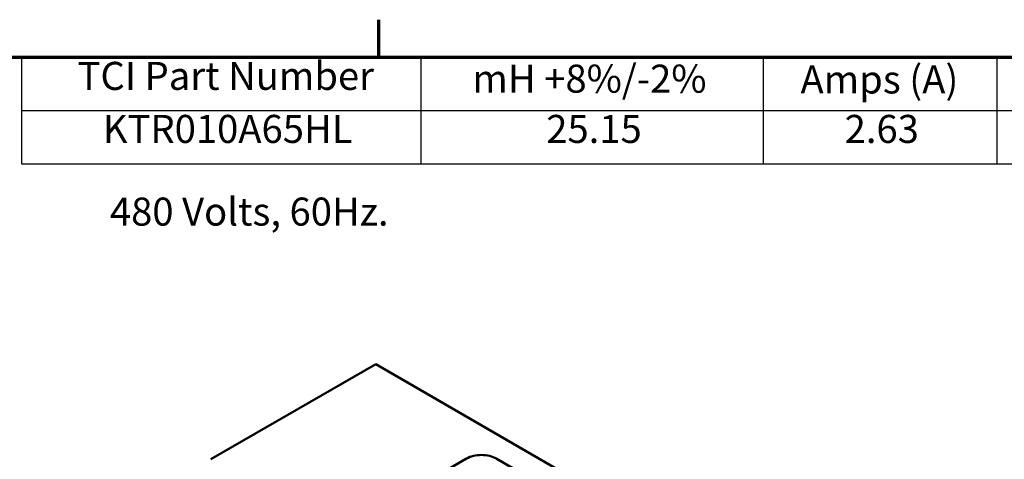
# Model space of a CAD drawing. Units: inches. Extents: x 0.5 to 21.5, y 0.2 to 16.7.
# Drawn here: x 15 to 19.2, y 14.8 to 16.7 of the extents above; entities that cross this region are included whole.
import ezdxf

# ---------------------------------------------------------------- set-up
doc = ezdxf.new("R2010")
doc.units = ezdxf.units.IN
doc.header["$MEASUREMENT"] = 0
doc.layers.get('0').update_dxf_attribs({"lineweight": 25})
for name, color, linetype, lineweight in [('Border (ANSI)', 7, 'Continuous', 70), ('Symbol (ANSI)', 7, 'Continuous', 25), ('Visible (ANSI)', 7, 'Continuous', 50)]:
    doc.layers.add(name, color=color, linetype=linetype, lineweight=lineweight)
doc.styles.add('Note Text (ANSI)', font='tahoma.ttf')

# ---------------------------------------------------------------- blocks, each defined once
blk = doc.blocks.new('Borders Default Border')
at = {"layer": 'Border (ANSI)'}
blk.add_line((16.5, 16.5), (16.5, 16.66), dxfattribs=at)
at = {"layer": 'Border (ANSI)', "flags": 128}
blk.add_lwpolyline([(0.75, 0.5), (0.75, 16.5), (21.25, 16.5), (21.25, 0.5), (0.75, 0.5)], dxfattribs=at)
blk = doc.blocks.new('Table1')
at = {"layer": 'Symbol (ANSI)'}
for p, q in [((14.9699, 16.5), (21.25, 16.5)), ((14.9699, 16.5), (14.9699, 16.2715)), ((16.681, 16.5), (16.681, 16.2715)), ((18.1471, 16.5), (18.1471, 16.2715)), ((19.1471, 16.5), (19.1471, 16.2715)), ((14.9699, 16.2715), (21.25, 16.2715)), ((14.9699, 16.2715), (14.9699, 16.043)), ((16.681, 16.2715), (16.681, 16.043)), ((18.1471, 16.2715), (18.1471, 16.043)), ((19.1471, 16.2715), (19.1471, 16.043)), ((14.9699, 16.043), (21.25, 16.043))]:
    blk.add_line(p, q, dxfattribs=at)
at = {"layer": 'Symbol (ANSI)', "char_height": 0.12, "attachment_point": 7, "style": 'Note Text (ANSI)'}
for s, insert in [('TCI Part Number', (15.21, 16.3218)), ('mH +8%/-2%', (16.9014, 16.31)), ('Amps (A)', (18.3066, 16.3065)), ('KTR010A65HL', (15.3182, 16.0948)), ('25.15', (17.2176, 16.0947)), ('2.63', (18.4956, 16.0947))]:
    blk.add_mtext(s, dxfattribs=dict(at, insert=insert))

msp = doc.modelspace()

# ---------------------------------------------------------------- linework, layer by layer
at = {"layer": 'Visible (ANSI)'}
for p, q in [((16.4877, 15.1855), (15.7806, 14.7773)), ((16.4877, 15.1855), (19.8889, 13.218)), ((16.8765, 14.7808), (16.4027, 14.5073)), ((19.2629, 13.4738), (17.0037, 14.7807))]:
    msp.add_line(p, q, dxfattribs=at)
msp.add_ellipse((16.9401, 14.744), major_axis=(-0.09, 0.0001), ratio=0.577915, start_param=3.92748, end_param=5.498277, dxfattribs=at)

# ---------------------------------------------------------------- block references
for name in ['Borders Default Border', 'Table1']:
    msp.add_blockref(name, (0, 0))

# ---------------------------------------------------------------- texts
at = {"layer": 'Symbol (ANSI)', "insert": (15.3485, 15.8982), "char_height": 0.12, "width": 1.347326, "attachment_point": 1, "style": 'Note Text (ANSI)'}
msp.add_mtext('\\fTahoma|b0|i0;480 Volts, 60Hz.   ', dxfattribs=at)

doc.saveas('drawing.dxf')
